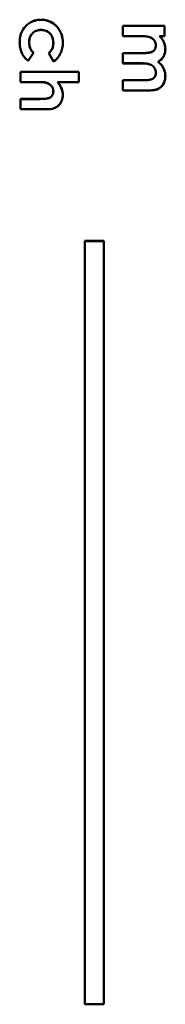
# Model space of a CAD drawing. Units: millimetres. Extents: x 1 to 840, y 1 to 593.
# Drawn here: x 753 to 761, y 235 to 286 of the extents above; entities that cross this region are included whole.
import ezdxf

# ---------------------------------------------------------------- set-up
doc = ezdxf.new("R2010")
doc.units = ezdxf.units.MM
doc.layers.add('Sichtbar (ISO)', color=7, linetype='Continuous', lineweight=50)
doc.layers.add('Sichtbar schmal (ISO)', color=1, linetype='Continuous', lineweight=25)

msp = doc.modelspace()

# ---------------------------------------------------------------- linework, layer by layer
at = {"layer": 'Sichtbar (ISO)'}
for p, q in [((754.2805211, 286.2635387), (754.2805144, 286.2661573)), ((758.5767884, 285.4007727), (758.5767884, 285.9392342)), ((758.5767884, 285.9392342), (760.7690961, 285.9392342)), ((758.5794065, 285.9366162), (758.5767884, 285.9392342)), ((758.5794065, 285.9366162), (760.766478, 285.9366162)), ((758.5794065, 285.4033907), (758.5794065, 285.9366162)), ((760.766478, 285.9366162), (760.7690961, 285.9392342)), ((760.766478, 285.9366162), (760.766478, 285.4033907)), ((760.7690961, 285.9392342), (760.7690961, 285.4007727)), ((754.2775066, 285.7303148), (754.2775096, 285.7276958)), ((758.5794065, 285.4033907), (758.5767884, 285.4007727)), ((759.5419326, 285.4007727), (758.5767884, 285.4007727)), ((759.5419302, 285.4033907), (758.5794065, 285.4033907)), ((760.5007147, 285.4033907), (760.5070769, 285.4007727)), ((760.766478, 285.4033907), (760.5007147, 285.4033907)), ((760.7690961, 285.4007727), (760.5070769, 285.4007727)), ((760.766478, 285.4033907), (760.7690961, 285.4007727)), ((753.1563304, 285.0744574), (753.1537115, 285.0744506)), ((753.6510926, 285.0852747), (753.6537115, 285.0852679)), ((754.9255609, 285.055829), (754.9229422, 285.0558208)), ((755.420324, 285.0582192), (755.4229422, 285.0582246)), ((760.3101776, 284.9127803), (760.3075576, 284.9127919)), ((753.8810378, 284.5301917), (753.5966748, 284.1161402)), ((753.8844807, 284.5305804), (753.5972211, 284.1123111)), ((753.8810378, 284.5301917), (753.8844807, 284.5305804)), ((754.9373653, 284.0738496), (754.692173, 284.5197631)), ((754.6954147, 284.5193012), (754.692173, 284.5197631)), ((754.9382045, 284.0777571), (754.6954147, 284.5193012)), ((758.5767884, 283.9776958), (758.5767884, 284.5161573)), ((758.5767884, 284.5161573), (759.6278701, 284.5161573)), ((758.5794065, 284.5135392), (758.5767884, 284.5161573)), ((758.5794065, 284.5135392), (759.6278701, 284.5135392)), ((758.5794065, 283.9803138), (758.5794065, 284.5135392)), ((760.8049384, 284.7018589), (760.8075576, 284.7018544)), ((753.5966748, 284.1161402), (753.5972211, 284.1123111)), ((754.9382045, 284.0777571), (754.9373653, 284.0738496)), ((758.5794065, 283.9803138), (758.5767884, 283.9776958)), ((759.5557547, 283.9776958), (758.5767884, 283.9776958)), ((759.5557522, 283.9803138), (758.5794065, 283.9803138)), ((760.4121605, 284.0566951), (760.4169326, 284.0564217)), ((753.192173, 282.9969265), (753.192173, 283.5353881)), ((753.192173, 283.5353881), (756.2690961, 283.5353881)), ((753.1947911, 283.53277), (753.192173, 283.5353881)), ((753.1947911, 283.53277), (756.266478, 283.53277)), ((753.1947911, 282.9995446), (753.1947911, 283.53277)), ((756.266478, 283.53277), (756.2690961, 283.5353881)), ((756.266478, 283.53277), (756.266478, 282.9995446)), ((756.2690961, 283.5353881), (756.2690961, 282.9969265)), ((760.3101763, 283.4813288), (760.3075576, 283.4813015)), ((760.8049385, 283.3088258), (760.8075576, 283.3088256)), ((753.1947911, 282.9995446), (753.192173, 282.9969265)), ((754.0653701, 282.9969265), (753.192173, 282.9969265)), ((754.0653767, 282.9995446), (753.1947911, 282.9995446)), ((754.5137445, 282.9742211), (754.5130865, 282.9716861)), ((755.1415972, 282.9995446), (755.1471009, 282.9969265)), ((756.266478, 282.9995446), (755.1415972, 282.9995446)), ((756.2690961, 282.9969265), (755.1471009, 282.9969265)), ((756.266478, 282.9995446), (756.2690961, 282.9969265)), ((758.5767884, 282.5546188), (758.5767884, 283.0930804)), ((758.5767884, 283.0930804), (759.6777499, 283.0930804)), ((758.5794065, 283.0904623), (758.5767884, 283.0930804)), ((758.5794065, 283.0904623), (759.6777699, 283.0904623)), ((758.5794065, 282.5572369), (758.5794065, 283.0904623)), ((754.9255622, 282.5023375), (754.9229422, 282.5023352)), ((755.4203233, 282.3292588), (755.4229422, 282.3292583)), ((758.5794065, 282.5572369), (758.5767884, 282.5546188)), ((759.8520288, 282.5546188), (758.5767884, 282.5546188)), ((759.8520202, 282.5572369), (758.5794065, 282.5572369)), ((753.192173, 281.5738496), (753.192173, 282.1123111)), ((753.192173, 282.1123111), (754.145298, 282.1123111)), ((753.1947911, 282.1096931), (753.192173, 282.1123111)), ((753.1947911, 282.1096931), (754.145298, 282.1096931)), ((753.1947911, 281.5764677), (753.1947911, 282.1096931)), ((755.1969267, 281.7710096), (755.1987836, 281.7691621)), ((753.1947911, 281.5764677), (753.192173, 281.5738496)), ((754.629673, 281.5738496), (753.192173, 281.5738496)), ((754.6296489, 281.5764677), (753.1947911, 281.5764677)), ((754.6296489, 281.5764677), (754.629673, 281.5738496)), ((756.5767884, 274.6700034), (756.5767884, 234.6700034)), ((757.5767884, 274.6700034), (756.5767884, 274.6700034)), ((756.5794065, 274.6673854), (756.5767884, 274.6700034)), ((757.5741703, 274.6673854), (756.5794065, 274.6673854)), ((756.5794065, 274.6673854), (756.5794065, 234.6726215)), ((757.5741703, 274.6673854), (757.5767884, 274.6700034)), ((757.5741703, 234.6726215), (757.5741703, 274.6673854)), ((757.5767884, 234.6700034), (757.5767884, 274.6700034)), ((756.5794065, 234.6726215), (756.5767884, 234.6700034)), ((756.5767884, 234.6700034), (757.5767884, 234.6700034)), ((756.5794065, 234.6726215), (757.5741703, 234.6726215)), ((757.5741703, 234.6726215), (757.5767884, 234.6700034))]:
    msp.add_line(p, q, dxfattribs=at)
for points, knots in [([(753.1537115, 285.0744506), (753.1554915, 285.1514565), (753.1584233, 285.2282391), (753.1692077, 285.3035343), (753.180057, 285.3792828), (753.197021, 285.4538289), (753.2214863, 285.5270114), (753.2697209, 285.6712941), (753.3498012, 285.8059714), (753.4574129, 285.9170023), (753.511098, 285.9723932), (753.5699134, 286.0214736), (753.6326238, 286.0651614), (753.695231, 286.1087773), (753.7627621, 286.1473273), (753.8328816, 286.1769898), (753.9036098, 286.2069098), (753.976581, 286.2296996), (754.0521052, 286.2444735), (754.0895179, 286.251792), (754.1275112, 286.2576323), (754.1657713, 286.2610393), (754.2038754, 286.2644323), (754.2422464, 286.2652983), (754.2805144, 286.2661573)], [0, 0, 0, 0, 0.0002279385833, 0.0002279385833, 0.0002279385833, 0.0004572493889, 0.0004572493889, 0.0004572493889, 0.0009093467032, 0.0009093467032, 0.0009093467032, 0.0011348879255, 0.0011348879255, 0.0011348879255, 0.001360057944, 0.001360057944, 0.001360057944, 0.0015871823955, 0.0015871823955, 0.0015871823955, 0.0016996936459, 0.0016996936459, 0.0016996936459, 0.0018117462169, 0.0018117462169, 0.0018117462169, 0.0018117462169]), ([(753.1563304, 285.0744574), (753.1581, 285.1509861), (753.1609608, 285.22749), (753.182641, 285.3788584), (753.1997358, 285.4536925), (753.2724362, 285.6711589), (753.3529088, 285.8054161), (753.5124849, 285.9700624), (753.5713954, 286.0193152), (753.6968453, 286.1067112), (753.7634823, 286.1447893), (753.9043209, 286.2043679), (753.9775407, 286.2272197), (754.0901414, 286.2492463), (754.1279928, 286.2550468), (754.2039971, 286.2618148), (754.2422242, 286.2626791), (754.2805211, 286.2635387)], [0, 0, 0, 0, 0.0002259150944, 0.0002259150944, 0.0004518964951, 0.0004518964951, 0.0009038592967, 0.0009038592967, 0.0011298406974, 0.0011298406974, 0.0013558220982, 0.0013558220982, 0.001581803499, 0.001581803499, 0.0016947941994, 0.0016947941994, 0.0018077338088, 0.0018077338088, 0.0018077338088, 0.0018077338088]), ([(754.2805144, 286.2661573), (754.3191963, 286.2654897), (754.3578797, 286.2644801), (754.43489, 286.2570386), (754.4732585, 286.2516167), (754.5869801, 286.2285956), (754.6613664, 286.2056222), (754.8740834, 286.1128609), (755.0042226, 286.0229711), (755.2128898, 285.7945015), (755.2938889, 285.6592052), (755.3728298, 285.4409347), (755.3925664, 285.3657415), (755.4108835, 285.2511773), (755.4153096, 285.2126924), (755.4215321, 285.1355886), (755.4223462, 285.0969106), (755.4229422, 285.0582246)], [0, 0, 0, 0, 0.0001156541626, 0.0001156541626, 0.0002313083253, 0.0002313083253, 0.0004626166505, 0.0004626166505, 0.0009252333011, 0.0009252333011, 0.0013878499516, 0.0013878499516, 0.0016191582769, 0.0016191582769, 0.0017348124395, 0.0017348124395, 0.0018504666022, 0.0018504666022, 0.0018504666022, 0.0018504666022]), ([(754.2805211, 286.2635387), (754.3192016, 286.2628709), (754.3577362, 286.2618637), (754.434547, 286.2544414), (754.4728452, 286.2490292), (754.5862484, 286.2260725), (754.6605068, 286.2031409), (754.8726632, 286.110624), (755.0025244, 286.0209483), (755.2107217, 285.7929931), (755.2915402, 285.6580016), (755.3703111, 285.4402009), (755.39001, 285.3651477), (755.4082839, 285.2508542), (755.4127062, 285.2124049), (755.4189154, 285.1354665), (755.4197277, 285.0969096), (755.420324, 285.0582192)], [0, 0, 0, 0, 0.0001153442815, 0.0001153442815, 0.0002307402228, 0.0002307402228, 0.0004615321054, 0.0004615321054, 0.0009231158706, 0.0009231158706, 0.0013846996358, 0.0013846996358, 0.0016154915184, 0.0016154915184, 0.0017308874597, 0.0017308874597, 0.0018462486432, 0.0018462486432, 0.0018462486432, 0.0018462486432]), ([(754.2775066, 285.7303148), (754.2761582, 285.7302758), (754.2761461, 285.7302752), (754.2754914, 285.7302559), (754.2342483, 285.7290381), (754.1926706, 285.72705), (754.1516921, 285.7203984), (754.1100872, 285.7136452), (754.0692107, 285.7023423), (754.0299645, 285.6870045), (753.9514719, 285.6563289), (753.8794772, 285.60874), (753.8212233, 285.5477812), (753.7920964, 285.5173018), (753.7660631, 285.4838811), (753.7438667, 285.4480114), (753.7216704, 285.4121418), (753.7041939, 285.3734699), (753.6903499, 285.3336814), (753.676506, 285.2938928), (753.6662982, 285.2528166), (753.6601302, 285.2111357), (753.6570446, 285.1902841), (753.65508, 285.1693009), (753.6537396, 285.1482966), (753.6530694, 285.1377944), (753.6525553, 285.1272869), (753.6521351, 285.1167879), (753.651925, 285.1115384), (753.6517383, 285.1062911), (753.6515674, 285.1010476), (753.651482, 285.0984258), (753.6514004, 285.095805), (753.6513219, 285.0931854), (753.6512826, 285.0918756), (753.6512441, 285.0905661), (753.6512062, 285.0892569), (753.6511872, 285.0886023), (753.6511684, 285.0879477), (753.6511497, 285.0872933), (753.6511404, 285.0869661), (753.6511311, 285.0866389), (753.6511218, 285.0863117), (753.6511172, 285.0861481), (753.6511126, 285.0859845), (753.651108, 285.085821), (753.6511033, 285.0856574), (753.6511029, 285.0856426), (753.6510926, 285.0852747)], [0, 0, 0, 0, 0.00000194932872, 0.00000194932872, 0.00000194932872, 0.00012475703832, 0.00012475703832, 0.00012475703832, 0.0002494418224, 0.0002494418224, 0.0002494418224, 0.00049881139056, 0.00049881139056, 0.00049881139056, 0.00062349617465, 0.00062349617465, 0.00062349617465, 0.00074818095873, 0.00074818095873, 0.00074818095873, 0.00087286574281, 0.00087286574281, 0.00087286574281, 0.00093524123663, 0.00093524123663, 0.00093524123663, 0.00096642898354, 0.00096642898354, 0.00096642898354, 0.000982022857, 0.000982022857, 0.000982022857, 0.00098981979372, 0.00098981979372, 0.00098981979372, 0.00099371826209, 0.00099371826209, 0.00099371826209, 0.00099566749627, 0.00099566749627, 0.00099566749627, 0.00099664211336, 0.00099664211336, 0.00099664211336, 0.00099712942191, 0.00099712942191, 0.00099712942191, 0.00099761673045, 0.00099761673045, 0.00099761673045, 0.00099761673045]), ([(754.2775096, 285.7276958), (754.2352423, 285.7264712), (754.1933973, 285.7245157), (754.1521115, 285.7178142), (754.1108891, 285.711123), (754.0703909, 285.6999926), (754.0309174, 285.684566), (753.9526747, 285.653988), (753.8810887, 285.6066369), (753.8231161, 285.5459724), (753.7941177, 285.5156275), (753.7681784, 285.4823242), (753.746093, 285.4466338), (753.7239752, 285.4108911), (753.706598, 285.3724123), (753.6928226, 285.332821), (753.6790927, 285.2933603), (753.668883, 285.2523991), (753.6627201, 285.2107524), (753.6565709, 285.1691993), (753.6548924, 285.1272562), (753.6537115, 285.0852679)], [0, 0, 0, 0, 0.00012524993661, 0.00012524993661, 0.00012524993661, 0.00025030764407, 0.00025030764407, 0.00025030764407, 0.00049819228652, 0.00049819228652, 0.00049819228652, 0.00062218657272, 0.00062218657272, 0.00062218657272, 0.00074636257955, 0.00074636257955, 0.00074636257955, 0.00087012891828, 0.00087012891828, 0.00087012891828, 0.00099361728889, 0.00099361728889, 0.00099361728889, 0.00099361728889]), ([(754.9255609, 285.055829), (754.9255553, 285.0560616), (754.9255552, 285.0560626), (754.9255532, 285.0561476), (754.9245001, 285.0996076), (754.9225364, 285.1433887), (754.9160916, 285.1866134), (754.909637, 285.2299046), (754.8999501, 285.272807), (754.8854894, 285.3141736), (754.8565682, 285.3969066), (754.8104298, 285.4737458), (754.7498811, 285.537071), (754.6893324, 285.6003962), (754.6159868, 285.651757), (754.5346527, 285.6845172), (754.4939857, 285.7008973), (754.4514299, 285.7123211), (754.4082537, 285.7197198), (754.3866535, 285.7234212), (754.3648609, 285.7257791), (754.3430277, 285.7273569), (754.3321111, 285.7281458), (754.3211844, 285.7287396), (754.3102664, 285.7292089), (754.3048075, 285.7294436), (754.2993507, 285.7296471), (754.2938985, 285.7298282), (754.2911724, 285.7299188), (754.2884475, 285.7300038), (754.285724, 285.7300843), (754.2843622, 285.7301246), (754.2830008, 285.7301637), (754.2816398, 285.7302018), (754.2809593, 285.7302209), (754.2802789, 285.7302397), (754.2795986, 285.7302583), (754.2789183, 285.7302769), (754.2789076, 285.7302774), (754.2775066, 285.7303148)], [0, 0, 0, 0, 0.0000002547592, 0.0000002547592, 0.0000002547592, 0.0001304367301, 0.0001304367301, 0.0001304367301, 0.0002608186992, 0.0002608186992, 0.0002608186992, 0.0005215826373, 0.0005215826373, 0.0005215826373, 0.0007823465754, 0.0007823465754, 0.0007823465754, 0.0009127285445, 0.0009127285445, 0.0009127285445, 0.0009779558877, 0.0009779558877, 0.0009779558877, 0.0010105695594, 0.0010105695594, 0.0010105695594, 0.0010268763952, 0.0010268763952, 0.0010268763952, 0.0010350298131, 0.0010350298131, 0.0010350298131, 0.0010391065221, 0.0010391065221, 0.0010391065221, 0.0010411448765, 0.0010411448765, 0.0010411448765, 0.001043183231, 0.001043183231, 0.001043183231, 0.001043183231]), ([(754.9229422, 285.0558208), (754.9218894, 285.0994225), (754.919937, 285.1430696), (754.9070674, 285.2293851), (754.8974154, 285.2721241), (754.8542234, 285.3956806), (754.8082889, 285.4721966), (754.6876888, 285.5983269), (754.6145788, 285.6495017), (754.4932225, 285.6983823), (754.4508122, 285.7097708), (754.3648108, 285.7245079), (754.3210695, 285.7265326), (754.2775096, 285.7276958)], [0, 0, 0, 0, 0.0001298883275, 0.0001298883275, 0.000259776655, 0.000259776655, 0.00051955331, 0.00051955331, 0.000779329965, 0.000779329965, 0.0009092182924, 0.0009092182924, 0.0010391066199, 0.0010391066199, 0.0010391066199, 0.0010391066199]), ([(760.3101776, 284.9127803), (760.3090896, 284.9448494), (760.3087238, 284.9558173), (760.3060194, 284.9772143), (760.3033192, 284.9985779), (760.2984647, 285.0196935), (760.2922453, 285.0403515), (760.2798064, 285.0816675), (760.2619846, 285.1212975), (760.2384966, 285.1574473), (760.2150087, 285.1935971), (760.1866115, 285.2265222), (760.15417, 285.2548961), (760.1217286, 285.2832699), (760.085209, 285.3066948), (760.0467306, 285.3260486), (760.0082521, 285.3454024), (759.9672892, 285.3592572), (759.9255669, 285.3696702), (759.8838446, 285.3800832), (759.8411885, 285.3855943), (759.7986324, 285.390787), (759.7135201, 285.4011724), (759.6274883, 285.4034708), (759.5419302, 285.4033907)], [0, 0, 0, 0, 0.0000640682871, 0.0000640682871, 0.0000640682871, 0.0001280367406, 0.0001280367406, 0.0001280367406, 0.0002559736475, 0.0002559736475, 0.0002559736475, 0.0003839105544, 0.0003839105544, 0.0003839105544, 0.0005118474614, 0.0005118474614, 0.0005118474614, 0.0006397843683, 0.0006397843683, 0.0006397843683, 0.0007677212753, 0.0007677212753, 0.0007677212753, 0.0010235950891, 0.0010235950891, 0.0010235950891, 0.0010235950891]), ([(760.3075576, 284.9127919), (760.3068301, 284.9342368), (760.306102, 284.9556817), (760.3007419, 284.9980903), (760.2959246, 285.0190488), (760.2773658, 285.0806925), (760.2596561, 285.120076), (760.2129465, 285.1919658), (760.1847017, 285.2247145), (760.1201912, 285.2811364), (760.0838473, 285.3044491), (760.007261, 285.3429703), (759.9664606, 285.3567656), (759.8834052, 285.3774945), (759.8408138, 285.3830025), (759.7133181, 285.3985596), (759.627467, 285.4008527), (759.5419326, 285.4007727)], [0, 0, 0, 0, 0.0000637064298, 0.0000637064298, 0.0001274128595, 0.0001274128595, 0.0002548257191, 0.0002548257191, 0.0003822385786, 0.0003822385786, 0.0005096514382, 0.0005096514382, 0.0006370642977, 0.0006370642977, 0.0007644771573, 0.0007644771573, 0.0010193028763, 0.0010193028763, 0.0010193028763, 0.0010193028763]), ([(760.5007147, 285.4033907), (760.5022212, 285.4018981), (760.5037277, 285.4004055), (760.5284434, 285.3759174), (760.5516148, 285.352957), (760.5950537, 285.3045243), (760.6152967, 285.2789457), (760.6722364, 285.1994654), (760.7049735, 285.1427594), (760.7559471, 285.0229158), (760.7747976, 284.9601703), (760.7995021, 284.8322745), (760.8031103, 284.7670674), (760.8049384, 284.7018589)], [0, 0, 0, 0, 0.00000629921806, 0.00000629921806, 0.00010334604444, 0.00010334604444, 0.00020039287081, 0.00020039287081, 0.00039448652356, 0.00039448652356, 0.00058858017631, 0.00058858017631, 0.00078259666502, 0.00078259666502, 0.00078259666502, 0.00078259666502]), ([(760.5070769, 285.4007727), (760.530286, 285.3777773), (760.5534951, 285.3547817), (760.5970714, 285.3061958), (760.6173764, 285.2805381), (760.6744617, 285.2008546), (760.707303, 285.1439715), (760.758436, 285.0237531), (760.7773327, 284.96085), (760.802113, 284.8325624), (760.8057304, 284.7670815), (760.8075576, 284.7018544)], [0, 0, 0, 0, 0.00009723773493, 0.00009723773493, 0.00019447546986, 0.00019447546986, 0.00038895093972, 0.00038895093972, 0.00058342640958, 0.00058342640958, 0.00077790187945, 0.00077790187945, 0.00077790187945, 0.00077790187945]), ([(753.5972211, 284.1123111), (753.5616386, 284.1414143), (753.5260649, 284.1705259), (753.4930436, 284.2020559), (753.4598591, 284.2337418), (753.4292153, 284.2678347), (753.4004551, 284.3037127), (753.3431413, 284.3752112), (753.2949459, 284.4551311), (753.2581625, 284.5382984), (753.2213008, 284.6216429), (753.1943921, 284.7099301), (753.1775772, 284.8007275), (753.1692123, 284.8458967), (753.1633291, 284.8914178), (753.1598226, 284.9370724), (753.1563152, 284.9827386), (753.1550139, 285.0285517), (753.1537115, 285.0744506)], [0, 0, 0, 0, 0.0001367989263, 0.0001367989263, 0.0001367989263, 0.0002742740465, 0.0002742740465, 0.0002742740465, 0.0005482368175, 0.0005482368175, 0.0005482368175, 0.0008227829882, 0.0008227829882, 0.0008227829882, 0.0009593618845, 0.0009593618845, 0.0009593618845, 0.0010959755944, 0.0010959755944, 0.0010959755944, 0.0010959755944]), ([(753.5966748, 284.1161402), (753.5618898, 284.1445932), (753.5272047, 284.1730575), (753.4618154, 284.2354938), (753.4311405, 284.2696188), (753.3452125, 284.3768132), (753.2975837, 284.4556396), (753.22353, 284.6230752), (753.1968226, 284.7111833), (753.171816, 284.8462147), (753.1659358, 284.8916661), (753.1589318, 284.9828573), (753.1576306, 285.0286362), (753.1563304, 285.0744574)], [0, 0, 0, 0, 0.0001338575106, 0.0001338575106, 0.0002705417314, 0.0002705417314, 0.0005439101728, 0.0005439101728, 0.0008172786143, 0.0008172786143, 0.000953962835, 0.000953962835, 0.0010905800853, 0.0010905800853, 0.0010905800853, 0.0010905800853]), ([(753.6510926, 285.0852747), (753.651103, 285.084821), (753.6511031, 285.0848157), (753.6511077, 285.0846139), (753.6522934, 285.033161), (753.6546013, 284.9812861), (753.6631422, 284.9302523), (753.6717129, 284.8790404), (753.684976, 284.8285656), (753.7038977, 284.7801767), (753.7228194, 284.7317879), (753.7477544, 284.6857645), (753.7778419, 284.6433815), (753.7928857, 284.6221901), (753.8091718, 284.6018321), (753.8268672, 284.5828042), (753.8440455, 284.5643324), (753.8625492, 284.5472172), (753.8810378, 284.5301917)], [0, 0, 0, 0, 0.00000060954721, 0.00000060954721, 0.00000060954721, 0.00015604408616, 0.00015604408616, 0.00015604408616, 0.0003120210158, 0.0003120210158, 0.0003120210158, 0.00046799794543, 0.00046799794543, 0.00046799794543, 0.00054598641025, 0.00054598641025, 0.00054598641025, 0.00062169581422, 0.00062169581422, 0.00062169581422, 0.00062169581422]), ([(753.6537115, 285.0852679), (753.654896, 285.033492), (753.6571678, 284.9818122), (753.6657244, 284.9306844), (753.6743229, 284.8793062), (753.6875865, 284.8290784), (753.7063359, 284.7811302), (753.7250364, 284.733307), (753.7500537, 284.6870484), (753.7799768, 284.644897), (753.794975, 284.6237697), (753.8111758, 284.6035217), (753.8287844, 284.5845871), (753.8463527, 284.565696), (753.865374, 284.5481727), (753.8844807, 284.5305804)], [0, 0, 0, 0, 0.00015504148404, 0.00015504148404, 0.00015504148404, 0.00031084220104, 0.00031084220104, 0.00031084220104, 0.00046623660208, 0.00046623660208, 0.00046623660208, 0.00054412435312, 0.00054412435312, 0.00054412435312, 0.00062183374984, 0.00062183374984, 0.00062183374984, 0.00062183374984]), ([(754.692173, 284.5197631), (754.7277391, 284.5552786), (754.7624645, 284.5916889), (754.8228496, 284.6720917), (754.8495499, 284.715034), (754.8892041, 284.8074479), (754.9025818, 284.8561894), (754.9195837, 284.9552943), (754.9220474, 285.0055766), (754.9229422, 285.0558208)], [0, 0, 0, 0, 0.0001506833774, 0.0001506833774, 0.00030136675481, 0.00030136675481, 0.00045205013221, 0.00045205013221, 0.00060273350962, 0.00060273350962, 0.00060273350962, 0.00060273350962]), ([(754.6954147, 284.5193012), (754.7304862, 284.5543689), (754.7648643, 284.5905248), (754.7947505, 284.6303181), (754.8250318, 284.6706377), (754.8518697, 284.7138009), (754.8717829, 284.7602086), (754.8916961, 284.8066163), (754.9051368, 284.8555987), (754.9136631, 284.9052992), (754.9179278, 284.9301584), (754.9206786, 284.9552283), (754.9224748, 284.9803567), (754.9233729, 284.9929209), (754.9240323, 285.0054997), (754.9245232, 285.0180742), (754.9247686, 285.0243614), (754.9249719, 285.0306476), (754.9251417, 285.0369303), (754.9252266, 285.0400716), (754.9253032, 285.0432121), (754.9253725, 285.0463514), (754.9254072, 285.0479211), (754.92544, 285.0494905), (754.9254712, 285.0510595), (754.9254867, 285.051844), (754.9255019, 285.0526285), (754.9255167, 285.0534128), (754.925524, 285.053805), (754.9255313, 285.0541972), (754.9255385, 285.0545893), (754.9255421, 285.0547854), (754.9255457, 285.0549814), (754.9255492, 285.0551775), (754.925551, 285.0552755), (754.9255527, 285.0553735), (754.9255545, 285.0554716), (754.9255554, 285.0555206), (754.9255562, 285.0555696), (754.9255571, 285.0556186), (754.925558, 285.0556676), (754.9255585, 285.0556951), (754.9255609, 285.055829)], [0, 0, 0, 0, 0.00014921848477, 0.00014921848477, 0.00014921848477, 0.00030041031253, 0.00030041031253, 0.00030041031253, 0.0004516021403, 0.0004516021403, 0.0004516021403, 0.00052722560913, 0.00052722560913, 0.00052722560913, 0.00056503734355, 0.00056503734355, 0.00056503734355, 0.00058394321075, 0.00058394321075, 0.00058394321075, 0.00059339614436, 0.00059339614436, 0.00059339614436, 0.00059812261116, 0.00059812261116, 0.00059812261116, 0.00060048584456, 0.00060048584456, 0.00060048584456, 0.00060166746126, 0.00060166746126, 0.00060166746126, 0.00060225826961, 0.00060225826961, 0.00060225826961, 0.00060255367379, 0.00060255367379, 0.00060255367379, 0.00060270137587, 0.00060270137587, 0.00060270137587, 0.00060284907796, 0.00060284907796, 0.00060284907796, 0.00060284907796]), ([(755.4229422, 285.0582246), (755.4224011, 285.0103458), (755.4211639, 284.9627346), (755.4164312, 284.9155414), (755.4116677, 284.8680409), (755.4042892, 284.8209946), (755.3948203, 284.7743545), (755.3760339, 284.6818214), (755.3449488, 284.5901294), (755.3040267, 284.5041458), (755.2630844, 284.4181196), (755.2117207, 284.3378736), (755.1493768, 284.2645958), (755.1183511, 284.2281289), (755.0849465, 284.1940114), (755.0492999, 284.162633), (755.0135776, 284.1311881), (754.9755508, 284.1025755), (754.9373653, 284.0738496)], [0, 0, 0, 0, 0.0001417778145, 0.0001417778145, 0.0001417778145, 0.0002844789548, 0.0002844789548, 0.0002844789548, 0.0005675956241, 0.0005675956241, 0.0005675956241, 0.0008508527046, 0.0008508527046, 0.0008508527046, 0.0009918166295, 0.0009918166295, 0.0009918166295, 0.0011330798508, 0.0011330798508, 0.0011330798508, 0.0011330798508]), ([(755.420324, 285.0582192), (755.4197855, 285.0106045), (755.4185685, 284.9630913), (755.4090828, 284.8685024), (755.4017151, 284.8214738), (755.3733335, 284.6816787), (755.342509, 284.5910951), (755.2608165, 284.4194467), (755.2090002, 284.3387162), (755.1165741, 284.2300804), (755.0832176, 284.1959774), (755.0126751, 284.1338816), (754.9754935, 284.1058109), (754.9382045, 284.0777571)], [0, 0, 0, 0, 0.0001413008073, 0.0001413008073, 0.0002826362059, 0.0002826362059, 0.0005653070032, 0.0005653070032, 0.0008479778004, 0.0008479778004, 0.0009893131991, 0.0009893131991, 0.0011276644354, 0.0011276644354, 0.0011276644354, 0.0011276644354]), ([(759.6278701, 284.5161573), (759.702475, 284.516301), (759.7771365, 284.5185428), (759.925801, 284.5315446), (760.0005723, 284.5419429), (760.1049743, 284.5824599), (760.1386819, 284.5992521), (760.1992493, 284.6429529), (760.2261119, 284.6697617), (760.2682172, 284.7314215), (760.2841607, 284.7658362), (760.3035864, 284.8379497), (760.3059675, 284.8756298), (760.3075576, 284.9127919)], [0, 0, 0, 0, 0.00022358481537, 0.00022358481537, 0.00044716963074, 0.00044716963074, 0.00055896203842, 0.00055896203842, 0.0006707544461, 0.0006707544461, 0.00078254685379, 0.00078254685379, 0.00089433926147, 0.00089433926147, 0.00089433926147, 0.00089433926147]), ([(759.6278701, 284.5135392), (759.6279378, 284.5135394), (759.6279699, 284.5135394), (759.6279735, 284.5135394), (759.6281854, 284.5135398), (759.6282386, 284.51354), (759.6283712, 284.5135402), (759.702792, 284.5136928), (759.777405, 284.5159383), (759.8516968, 284.5224356), (759.9261216, 284.5289446), (760.0012116, 284.5393827), (760.0711208, 284.5665135), (760.1060755, 284.580079), (760.1399846, 284.5969636), (760.1704975, 284.6189794), (760.2010103, 284.6409952), (760.228092, 284.6680189), (760.2493266, 284.6991152), (760.2705612, 284.7302115), (760.286608, 284.7648559), (760.2964015, 284.801212), (760.3062038, 284.8376008), (760.3078017, 284.857257), (760.3101776, 284.9127803)], [0, 0, 0, 0, 0.00000000685363, 0.00000000685363, 0.00000000685363, 0.0000004060522, 0.0000004060522, 0.0000004060522, 0.00022457974073, 0.00022457974073, 0.00022457974073, 0.00044915441796, 0.00044915441796, 0.00044915441796, 0.00056144175658, 0.00056144175658, 0.00056144175658, 0.0006737290952, 0.0006737290952, 0.0006737290952, 0.00078601643382, 0.00078601643382, 0.00078601643382, 0.00089840488818, 0.00089840488818, 0.00089840488818, 0.00089840488818]), ([(760.8049384, 284.7018589), (760.8038967, 284.6687355), (760.8028522, 284.635682), (760.7955719, 284.5701845), (760.7892551, 284.5376636), (760.7638534, 284.4418092), (760.7375706, 284.3806719), (760.6692861, 284.2674404), (760.6268624, 284.2161933), (760.5534767, 284.149448), (760.5276232, 284.1287733), (760.4730569, 284.0917601), (760.4443702, 284.0752403), (760.414471, 284.0580254), (760.4133157, 284.0573602), (760.4121605, 284.0566951)], [0, 0, 0, 0, 0.00009796867022, 0.00009796867022, 0.0001960140711, 0.0001960140711, 0.00039210487284, 0.00039210487284, 0.00058819567458, 0.00058819567458, 0.00068624107546, 0.00068624107546, 0.00078428647633, 0.00078428647633, 0.00078822712167, 0.00078822712167, 0.00078822712167, 0.00078822712167]), ([(760.8075576, 284.7018544), (760.8065151, 284.6687052), (760.8054723, 284.635556), (760.7981586, 284.5697577), (760.7918159, 284.5371064), (760.766324, 284.4409116), (760.7399265, 284.379509), (760.671414, 284.2658993), (760.6287872, 284.214405), (760.5551566, 284.147437), (760.5291993, 284.1266788), (760.4744201, 284.0895213), (760.4456764, 284.0729714), (760.4169326, 284.0564217)], [0, 0, 0, 0, 0.0000983667276, 0.0000983667276, 0.00019673345521, 0.00019673345521, 0.00039346691042, 0.00039346691042, 0.00059020036562, 0.00059020036562, 0.00068856709323, 0.00068856709323, 0.00078693382083, 0.00078693382083, 0.00078693382083, 0.00078693382083]), ([(760.3101763, 283.4813288), (760.3101695, 283.4815263), (760.3101686, 283.481553), (760.3101657, 283.4816361), (760.308691, 283.5241209), (760.3055164, 283.5672708), (760.2941477, 283.6086557), (760.2827623, 283.6501011), (760.2655106, 283.6897979), (760.243364, 283.7265617), (760.2212175, 283.7633255), (760.1941177, 283.7971299), (760.1627899, 283.8265032), (760.131462, 283.8558765), (760.0957076, 283.8802554), (760.0577807, 283.900336), (760.0198538, 283.9204166), (759.9792549, 283.9349981), (759.9377938, 283.9457395), (759.8963326, 283.956481), (759.8538501, 283.9623056), (759.8114675, 283.9675449), (759.7267022, 283.9780235), (759.6409826, 283.9803959), (759.5557522, 283.9803138)], [0, 0, 0, 0, 0.000000248785, 0.000000248785, 0.000000248785, 0.0001273779112, 0.0001273779112, 0.0001273779112, 0.0002546928854, 0.0002546928854, 0.0002546928854, 0.0003820078596, 0.0003820078596, 0.0003820078596, 0.0005093228338, 0.0005093228338, 0.0005093228338, 0.0006366378081, 0.0006366378081, 0.0006366378081, 0.0007639527823, 0.0007639527823, 0.0007639527823, 0.0010185827308, 0.0010185827308, 0.0010185827308, 0.0010185827308]), ([(760.3075576, 283.4813015), (760.3060735, 283.5242441), (760.3029138, 283.5668616), (760.2916231, 283.6079622), (760.2803928, 283.6488432), (760.2630038, 283.6888856), (760.2411214, 283.7252107), (760.2191508, 283.7616824), (760.1922299, 283.7953111), (760.1609992, 283.8245934), (760.1299574, 283.8536985), (760.0944289, 283.87797), (760.0565557, 283.8980222), (760.0187153, 283.9180571), (759.9783402, 283.9325306), (759.9371372, 283.9432052), (759.8958311, 283.9539065), (759.8534819, 283.9597132), (759.8111463, 283.9649466), (759.7264902, 283.9754117), (759.6412151, 283.977778), (759.5557547, 283.9776958)], [0, 0, 0, 0, 0.0001274184917, 0.0001274184917, 0.0001274184917, 0.0002541561855, 0.0002541561855, 0.0002541561855, 0.0003814053559, 0.0003814053559, 0.0003814053559, 0.0005078845336, 0.0005078845336, 0.0005078845336, 0.0006342541665, 0.0006342541665, 0.0006342541665, 0.0007609397646, 0.0007609397646, 0.0007609397646, 0.0010142653645, 0.0010142653645, 0.0010142653645, 0.0010142653645]), ([(760.4121605, 284.0566951), (760.4132322, 284.0559023), (760.414304, 284.0551096), (760.4448379, 284.0325252), (760.4742486, 284.0107686), (760.5296492, 283.9633688), (760.5556208, 283.9375821), (760.628942, 283.8560475), (760.671055, 283.7958331), (760.7383534, 283.666131), (760.7638662, 283.5972119), (760.7891485, 283.4905436), (760.7954935, 283.4544871), (760.8028268, 283.3819648), (760.8038839, 283.3454269), (760.8049385, 283.3088258)], [0, 0, 0, 0, 0.00000394840583, 0.00000394840583, 0.00011248706851, 0.00011248706851, 0.00022102573119, 0.00022102573119, 0.00043810305654, 0.00043810305654, 0.00065518038189, 0.00065518038189, 0.00076371904457, 0.00076371904457, 0.0008721830061, 0.0008721830061, 0.0008721830061, 0.0008721830061]), ([(760.4169326, 284.0564217), (760.4463946, 284.0346301), (760.4758565, 284.0128384), (760.5314453, 283.9652776), (760.5575016, 283.939406), (760.6310205, 283.8576515), (760.6732828, 283.797224), (760.7407733, 283.6671517), (760.7663666, 283.5980147), (760.7917196, 283.4910479), (760.7980856, 283.4548756), (760.8054468, 283.3820781), (760.8065023, 283.3454518), (760.8075576, 283.3088256)], [0, 0, 0, 0, 0.00010880923149, 0.00010880923149, 0.00021761846298, 0.00021761846298, 0.00043523692596, 0.00043523692596, 0.00065285538894, 0.00065285538894, 0.00076166462043, 0.00076166462043, 0.00087047385192, 0.00087047385192, 0.00087047385192, 0.00087047385192]), ([(759.6777499, 283.0930804), (759.7483748, 283.0941551), (759.8189935, 283.0953234), (759.8891759, 283.103127), (759.959324, 283.1109268), (760.0294318, 283.1221244), (760.0956861, 283.1474104), (760.1288497, 283.1600673), (760.1603089, 283.1768646), (760.1876737, 283.1990328), (760.2150705, 283.2212269), (760.2384283, 283.2482011), (760.2572833, 283.2782553), (760.276088, 283.3082293), (760.2878849, 283.3419769), (760.2959951, 283.3762972), (760.3000534, 283.3934709), (760.3032927, 283.4108836), (760.3051692, 283.4284291), (760.3070449, 283.4459675), (760.3073153, 283.4636301), (760.3075576, 283.4813015)], [0, 0, 0, 0, 0.00021162952935, 0.00021162952935, 0.00021162952935, 0.00042315596674, 0.00042315596674, 0.00042315596674, 0.00052903555048, 0.00052903555048, 0.00052903555048, 0.00063503936306, 0.00063503936306, 0.00063503936306, 0.00074076057101, 0.00074076057101, 0.00074076057101, 0.00079366285362, 0.00079366285362, 0.00079366285362, 0.00084654362811, 0.00084654362811, 0.00084654362811, 0.00084654362811]), ([(759.6777699, 283.0904623), (759.6778347, 283.0904633), (759.6778738, 283.0904639), (759.6778824, 283.090464), (759.7482858, 283.0915355), (759.8191917, 283.0927112), (759.8894652, 283.100525), (759.9597407, 283.1083389), (760.0302908, 283.11965), (760.0966196, 283.1449644), (760.1297841, 283.1576216), (760.1616441, 283.1745769), (760.1893217, 283.1969985), (760.2169993, 283.21942), (760.2405757, 283.2466976), (760.259501, 283.2768639), (760.2784263, 283.3070302), (760.290384, 283.341168), (760.298543, 283.3756951), (760.3026225, 283.3929587), (760.3058813, 283.4104686), (760.3077724, 283.4281507), (760.3087191, 283.4370023), (760.3092594, 283.4458795), (760.3095932, 283.4547452), (760.3097602, 283.4591781), (760.3098755, 283.4636081), (760.3099643, 283.4680305), (760.3100086, 283.4702418), (760.3100463, 283.4724511), (760.3100805, 283.474658), (760.3100976, 283.4757615), (760.3101138, 283.4768643), (760.3101295, 283.4779665), (760.3101374, 283.4785176), (760.3101451, 283.4790685), (760.3101527, 283.4796192), (760.3101566, 283.4798946), (760.3101604, 283.4801699), (760.3101642, 283.4804452), (760.3101661, 283.4805828), (760.310168, 283.4807204), (760.3101698, 283.480858), (760.3101717, 283.4809956), (760.3101718, 283.4810014), (760.3101763, 283.4813288)], [0, 0, 0, 0, 0.00000002595863, 0.00000002595863, 0.00000002595863, 0.00021265313477, 0.00021265313477, 0.00021265313477, 0.00042528624069, 0.00042528624069, 0.00042528624069, 0.00053160279365, 0.00053160279365, 0.00053160279365, 0.00063791934661, 0.00063791934661, 0.00063791934661, 0.00074423589958, 0.00074423589958, 0.00074423589958, 0.00079739417606, 0.00079739417606, 0.00079739417606, 0.00082400506075, 0.00082400506075, 0.00082400506075, 0.0008373105031, 0.0008373105031, 0.0008373105031, 0.00084396322427, 0.00084396322427, 0.00084396322427, 0.00084728958486, 0.00084728958486, 0.00084728958486, 0.00084895276515, 0.00084895276515, 0.00084895276515, 0.0008497843553, 0.0008497843553, 0.0008497843553, 0.00085020015037, 0.00085020015037, 0.00085020015037, 0.00085061594544, 0.00085061594544, 0.00085061594544, 0.00085061594544]), ([(760.8049385, 283.3088258), (760.8032479, 283.2504918), (760.8004678, 283.192419), (760.789198, 283.1353945), (760.7779233, 283.0783453), (760.7611293, 283.0222045), (760.7372034, 282.9692964), (760.6893515, 282.8634803), (760.6170585, 282.7674164), (760.5236234, 282.6984134), (760.4769059, 282.6639119), (760.4250205, 282.6361208), (760.3701968, 282.6173241), (760.315373, 282.5985274), (760.2580294, 282.586976), (760.2003894, 282.5786817), (760.1427494, 282.5703875), (760.0848279, 282.5647478), (760.026665, 282.5616421), (759.9685022, 282.5585364), (759.9103042, 282.5576174), (759.8520202, 282.5572369)], [0, 0, 0, 0, 0.0001731325002, 0.0001731325002, 0.0001731325002, 0.0003463397956, 0.0003463397956, 0.0003463397956, 0.0006927543864, 0.0006927543864, 0.0006927543864, 0.0008659616819, 0.0008659616819, 0.0008659616819, 0.0010391689773, 0.0010391689773, 0.0010391689773, 0.0012123762727, 0.0012123762727, 0.0012123762727, 0.0013855835681, 0.0013855835681, 0.0013855835681, 0.0013855835681]), ([(760.8075576, 283.3088256), (760.8058611, 283.2502562), (760.8030302, 283.1918808), (760.7917664, 283.1348869), (760.7805381, 283.0780728), (760.7636098, 283.0213358), (760.7395889, 282.9682177), (760.6914211, 282.861703), (760.618681, 282.76536), (760.5251788, 282.6963074), (760.4785988, 282.6619075), (760.4259659, 282.6336773), (760.3710459, 282.6148476), (760.3161599, 282.5960295), (760.2584925, 282.5843976), (760.2007623, 282.5760904), (760.1429973, 282.5677782), (760.0849906, 282.5621347), (760.0268046, 282.5590278), (759.9686355, 282.5559217), (759.9103893, 282.5549997), (759.8520288, 282.5546188)], [0, 0, 0, 0, 0.000174184831, 0.000174184831, 0.000174184831, 0.0003478202861, 0.0003478202861, 0.0003478202861, 0.0006960018411, 0.0006960018411, 0.0006960018411, 0.0008694552325, 0.0008694552325, 0.0008694552325, 0.0010428010385, 0.0010428010385, 0.0010428010385, 0.001216250934, 0.001216250934, 0.001216250934, 0.0013896505337, 0.0013896505337, 0.0013896505337, 0.0013896505337]), ([(754.5130865, 282.9716861), (754.4766387, 282.9801357), (754.4393066, 282.9844412), (754.364741, 282.9905665), (754.3272902, 282.9919332), (754.2151151, 282.9964186), (754.1401969, 282.9965519), (754.0653701, 282.9969265)], [0, 0, 0, 0, 0.00011207907056, 0.00011207907056, 0.00022415814111, 0.00022415814111, 0.00044831628223, 0.00044831628223, 0.00044831628223, 0.00044831628223]), ([(754.5137445, 282.9742211), (754.5134305, 282.9742939), (754.5134046, 282.9742998), (754.5132611, 282.974333), (754.4766677, 282.9827837), (754.4395687, 282.9870465), (754.4022382, 282.9901131), (754.3647839, 282.9931899), (754.3274565, 282.9945467), (754.2900031, 282.9960443), (754.2150942, 282.9990396), (754.1402544, 282.9991697), (754.0653767, 282.9995446)], [0, 0, 0, 0, 0.00000043864169, 0.00000043864169, 0.00000043864169, 0.00011229227262, 0.00011229227262, 0.00011229227262, 0.00022451650989, 0.00022451650989, 0.00022451650989, 0.00044897153499, 0.00044897153499, 0.00044897153499, 0.00044897153499]), ([(754.9229422, 282.5023352), (754.9218412, 282.5305089), (754.9207392, 282.5586827), (754.911751, 282.6141281), (754.9038949, 282.6413988), (754.8731922, 282.7201739), (754.8425333, 282.7685072), (754.7655737, 282.8507085), (754.7197734, 282.8845732), (754.6456406, 282.9250856), (754.6199721, 282.9368149), (754.567203, 282.9561164), (754.5401448, 282.9639014), (754.5130865, 282.9716861)], [0, 0, 0, 0, 0.0000834767837, 0.0000834767837, 0.00016695356739, 0.00016695356739, 0.00033390713478, 0.00033390713478, 0.00050086070218, 0.00050086070218, 0.00058433748587, 0.00058433748587, 0.00066781426957, 0.00066781426957, 0.00066781426957, 0.00066781426957]), ([(754.9255622, 282.5023375), (754.923909, 282.5446376), (754.9233626, 282.5588606), (754.9188294, 282.5868243), (754.9143016, 282.614755), (754.9063932, 282.6421981), (754.8961, 282.6686079), (754.8755135, 282.7214276), (754.8446604, 282.7700658), (754.8059647, 282.8113972), (754.7672689, 282.8527285), (754.7212451, 282.8867524), (754.671607, 282.9138788), (754.646788, 282.927442), (754.6209872, 282.9392313), (754.5944869, 282.9489244), (754.581226, 282.9537749), (754.5678104, 282.9581512), (754.5543283, 282.962288), (754.5475872, 282.9643563), (754.5408295, 282.9663648), (754.5340663, 282.9683426), (754.5306846, 282.9693315), (754.5273016, 282.9703128), (754.5239185, 282.9712901), (754.522227, 282.9717787), (754.5205354, 282.9722664), (754.5188441, 282.9727535), (754.5179984, 282.972997), (754.5171527, 282.9732404), (754.5163071, 282.9734837), (754.5158843, 282.9736054), (754.5154616, 282.9737271), (754.5150388, 282.9738487), (754.5148274, 282.9739095), (754.5146161, 282.9739703), (754.5144047, 282.9740311), (754.514299, 282.9740615), (754.5141933, 282.974092), (754.5140876, 282.9741224), (754.513982, 282.9741528), (754.513976, 282.9741545), (754.5137445, 282.9742211)], [0, 0, 0, 0, 0.00008400118989, 0.00008400118989, 0.00008400118989, 0.00016790316351, 0.00016790316351, 0.00016790316351, 0.00033570711075, 0.00033570711075, 0.00033570711075, 0.00050351105799, 0.00050351105799, 0.00050351105799, 0.00058741303161, 0.00058741303161, 0.00058741303161, 0.0006293980587, 0.0006293980587, 0.0006293980587, 0.00065039057224, 0.00065039057224, 0.00065039057224, 0.00066088682901, 0.00066088682901, 0.00066088682901, 0.0006661349574, 0.0006661349574, 0.0006661349574, 0.00066875902159, 0.00066875902159, 0.00066875902159, 0.00067007105369, 0.00067007105369, 0.00067007105369, 0.00067072706974, 0.00067072706974, 0.00067072706974, 0.00067105507776, 0.00067105507776, 0.00067105507776, 0.00067138308579, 0.00067138308579, 0.00067138308579, 0.00067138308579]), ([(755.1415972, 282.9995446), (755.1427547, 282.9981213), (755.1439122, 282.996698), (755.1838631, 282.9475738), (755.2217385, 282.8992796), (755.2882604, 282.7961216), (755.318067, 282.7423071), (755.3671909, 282.6299033), (755.3865999, 282.5714977), (755.4067476, 282.4817119), (755.4121989, 282.4514568), (755.4186999, 282.390638), (755.4195209, 282.3599997), (755.4203233, 282.3292588)], [0, 0, 0, 0, 0.00000549941173, 0.00000549941173, 0.00018980748305, 0.00018980748305, 0.00037411555437, 0.00037411555437, 0.00055842362568, 0.00055842362568, 0.00065057766134, 0.00065057766134, 0.00074266290172, 0.00074266290172, 0.00074266290172, 0.00074266290172]), ([(755.1471009, 282.9969265), (755.1858867, 282.949235), (755.2238734, 282.9007999), (755.290526, 282.797439), (755.3204039, 282.7434975), (755.3696519, 282.6308098), (755.3891189, 282.5722293), (755.4093199, 282.482206), (755.4147886, 282.4518613), (755.4213191, 282.3907673), (755.4221396, 282.3600129), (755.4229422, 282.3292583)], [0, 0, 0, 0, 0.00018475461534, 0.00018475461534, 0.00036950923069, 0.00036950923069, 0.00055426384603, 0.00055426384603, 0.00064664115371, 0.00064664115371, 0.00073901846138, 0.00073901846138, 0.00073901846138, 0.00073901846138]), ([(754.145298, 282.1096931), (754.1453817, 282.1096934), (754.1454014, 282.1096934), (754.1454071, 282.1096934), (754.1458899, 282.1096951), (754.1462636, 282.1096964), (754.1466918, 282.109698), (754.2289654, 282.1099904), (754.3113948, 282.110998), (754.3937206, 282.1150503), (754.4350988, 282.1170871), (754.476458, 282.1201556), (754.5176855, 282.1242083), (754.558913, 282.128261), (754.600276, 282.133273), (754.6407008, 282.1431128), (754.6811256, 282.1529527), (754.7205467, 282.167496), (754.7572162, 282.1874333), (754.7938857, 282.2073705), (754.8263818, 282.2351113), (754.8523026, 282.2678937), (754.8782234, 282.3006761), (754.8971987, 282.3387524), (754.9091597, 282.3787715), (754.9211303, 282.418823), (754.9232538, 282.4404507), (754.9255622, 282.5023375)], [0, 0, 0, 0, 0.00000001515666, 0.00000001515666, 0.00000001515666, 0.00000130093796, 0.00000130093796, 0.00000130093796, 0.00024832665953, 0.00024832665953, 0.00024832665953, 0.00037248546305, 0.00037248546305, 0.00037248546305, 0.00049664426658, 0.00049664426658, 0.00049664426658, 0.00062080307011, 0.00062080307011, 0.00062080307011, 0.00074496187363, 0.00074496187363, 0.00074496187363, 0.00086912067716, 0.00086912067716, 0.00086912067716, 0.00099337980309, 0.00099337980309, 0.00099337980309, 0.00099337980309]), ([(754.145298, 282.1123111), (754.2280843, 282.1125974), (754.3108961, 282.1135947), (754.4349398, 282.1197005), (754.4762266, 282.1227635), (754.5586321, 282.130864), (754.5998518, 282.1358642), (754.6803115, 282.155449), (754.7195782, 282.1699495), (754.7923531, 282.2095172), (754.8245566, 282.2370241), (754.8759412, 282.3020109), (754.8947854, 282.3398201), (754.9185172, 282.4192223), (754.9214038, 282.4610924), (754.9229422, 282.5023352)], [0, 0, 0, 0, 0.00024733197449, 0.00024733197449, 0.00037099796173, 0.00037099796173, 0.00049466394897, 0.00049466394897, 0.00061832993621, 0.00061832993621, 0.00074199592346, 0.00074199592346, 0.0008656619107, 0.0008656619107, 0.00098932789794, 0.00098932789794, 0.00098932789794, 0.00098932789794]), ([(755.4203233, 282.3292588), (755.4189543, 282.277695), (755.4164336, 282.2261666), (755.3986616, 282.1247778), (755.385009, 282.0748138), (755.346898, 281.9792872), (755.3226032, 281.933522), (755.2661359, 281.847505), (755.2321003, 281.8087212), (755.1969267, 281.7710096)], [0, 0, 0, 0, 0.0001546425583, 0.0001546425583, 0.00030935396449, 0.00030935396449, 0.00046406537067, 0.00046406537067, 0.00061869239851, 0.00061869239851, 0.00061869239851, 0.00061869239851]), ([(755.4229422, 282.3292583), (755.4215739, 282.277679), (755.4190465, 282.2259097), (755.4012101, 282.1241533), (755.3875195, 282.0740412), (755.3492509, 281.9781195), (755.3248966, 281.9322447), (755.2682043, 281.8458853), (755.2339742, 281.8068895), (755.1987836, 281.7691621)], [0, 0, 0, 0, 0.00015518530527, 0.00015518530527, 0.00031037061054, 0.00031037061054, 0.00046555591581, 0.00046555591581, 0.00062074122108, 0.00062074122108, 0.00062074122108, 0.00062074122108]), ([(755.1969267, 281.7710096), (755.1781765, 281.7533413), (755.1594968, 281.7358008), (755.1190175, 281.7045358), (755.0974035, 281.6905308), (755.0307007, 281.6521016), (754.9832341, 281.6318532), (754.8849076, 281.6024086), (754.8344335, 281.591777), (754.7325448, 281.5788664), (754.6810955, 281.5774153), (754.6296489, 281.5764677)], [0, 0, 0, 0, 0.00007665868068, 0.00007665868068, 0.00015340114427, 0.00015340114427, 0.00030688607146, 0.00030688607146, 0.00046037099865, 0.00046037099865, 0.00061383195398, 0.00061383195398, 0.00061383195398, 0.00061383195398]), ([(755.1987836, 281.7691621), (755.180024, 281.7514849), (755.1612359, 281.733836), (755.1205011, 281.7023737), (755.0987971, 281.6883122), (755.0318344, 281.6497332), (754.9841537, 281.6293956), (754.8854901, 281.5998501), (754.8349082, 281.5891981), (754.7327204, 281.5762497), (754.681119, 281.5747971), (754.629673, 281.5738496)], [0, 0, 0, 0, 0.00007675867651, 0.00007675867651, 0.00015351735302, 0.00015351735302, 0.00030703470605, 0.00030703470605, 0.00046055205907, 0.00046055205907, 0.00061406941209, 0.00061406941209, 0.00061406941209, 0.00061406941209])]:
    msp.add_open_spline(points, degree=3, knots=knots, dxfattribs=at)
at = {"layer": 'Sichtbar schmal (ISO)'}
for p, q in [((759.5419302, 285.4033907), (759.5419326, 285.4007727)), ((759.6278701, 284.5135392), (759.6278701, 284.5161573)), ((759.5557522, 283.9803138), (759.5557547, 283.9776958)), ((754.0653767, 282.9995446), (754.0653701, 282.9969265)), ((759.6777699, 283.0904623), (759.6777499, 283.0930804)), ((759.8520202, 282.5572369), (759.8520288, 282.5546188)), ((754.145298, 282.1096931), (754.145298, 282.1123111))]:
    msp.add_line(p, q, dxfattribs=at)

doc.saveas('drawing.dxf')
